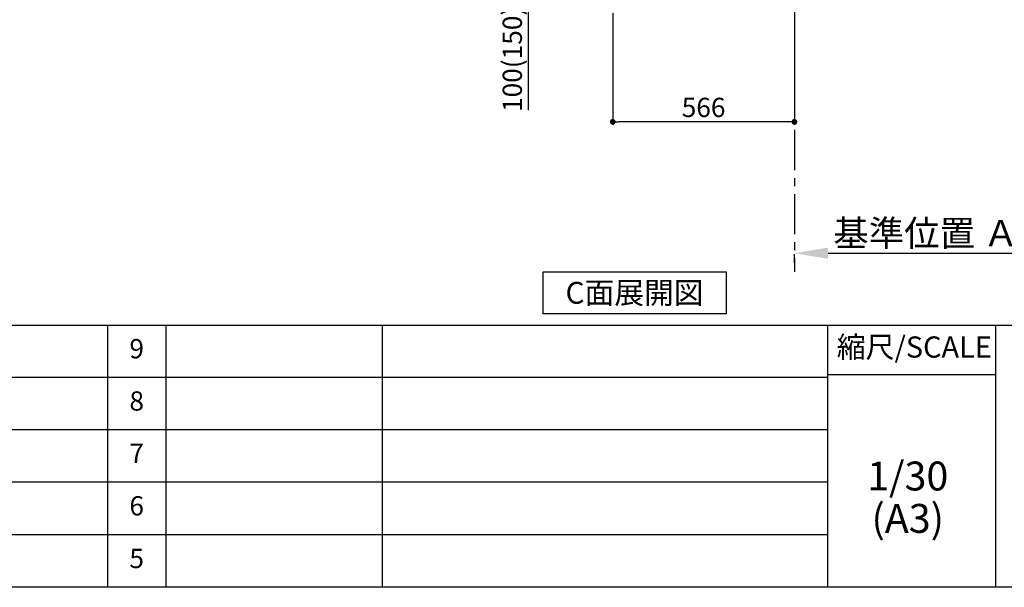
# Model space of a CAD drawing. Extents: x 163 to 26285, y -21830 to -13430.
# Drawn here: x 6489 to 9557, y -21830 to -20062 of the extents above; entities that cross this region are included whole.
import ezdxf

# ---------------------------------------------------------------- set-up
doc = ezdxf.new("R2010")
doc.units = 0
doc.header["$LTSCALE"] = 50
doc.header["$MEASUREMENT"] = 0
doc.linetypes.add('CENTER', pattern=[2, 1.25, -0.25, 0.25, -0.25])
doc.layers.get('0').update_dxf_attribs({"linetype": 'CONTINUOUS'})
for name, color, linetype in [('111-壁仕上', 3, 'CONTINUOUS'), ('160-文字', 254, 'CONTINUOUS'), ('166-寸法B', 11, 'CONTINUOUS'), ('190-図面外枠', 5, 'CONTINUOUS'), ('191-図面内枠', 4, 'CONTINUOUS')]:
    doc.layers.add(name, color=color, linetype=linetype)
doc.styles.add('KH001', font='txt')
doc.dimstyles.new('KH1xx030', dxfattribs={"dimscale": 30, "dimtxt": 2, "dimasz": 0.6, "dimexe": 0.3, "dimexo": 1.2, "dimgap": 0.5, "dimtad": 3, "dimdec": 1, "dimdsep": 46, "dimlunit": 6, "dimtxsty": 'KH001', "dimblk": 'DOT', "dimcen": 1, "dimdle": 1, "dimclrd": 256, "dimclre": 256, "dimclrt": 256, "dimadec": 0, "dimazin": 0, "dimtfac": 1, "dimtdec": 1, "dimtix": 1, "dimtmove": 2, "dimatfit": 3, "dimldrblk": 'CLOSEDBLANK', "dimfxl": 1, "dimtolj": 1, "dimtzin": 0, "dimlwd": -1, "dimlwe": -1, "dimarcsym": 0})

# ---------------------------------------------------------------- blocks, each defined once
blk = doc.blocks.new('_Dot')
at = {"color": 0, "linetype": 'ByBlock', "lineweight": -2}
blk.add_line((-0.5, 0), (-1, 0), dxfattribs=at)
at = {"color": 0, "linetype": 'ByBlock', "const_width": 0.5}
blk.add_lwpolyline([(-0.25, 0, 1), (0.25, 0, 1)], format="xyb", close=True, dxfattribs=at)
blk = doc.blocks.new('*D192')
at = {"layer": '166-寸法B', "transparency": 16777216}
for p, q in [((8336.7, -20040.9), (8336.7, -20388.9)), ((8902.7, -20040.9), (8902.7, -20388.9)), ((8884.7, -20379.9), (8354.7, -20379.9))]:
    blk.add_line(p, q, dxfattribs=at)
at = {"layer": '166-寸法B', "transparency": 16777216, "xscale": 18, "yscale": 18, "zscale": 18, "rotation": 180}
blk.add_blockref('_Dot', (8336.7, -20379.9), dxfattribs=at)
at = {"layer": '166-寸法B', "transparency": 16777216, "xscale": 18, "yscale": 18, "zscale": 18}
blk.add_blockref('_Dot', (8902.7, -20379.9), dxfattribs=at)
at = {"layer": '166-寸法B', "transparency": 16777216, "insert": (8619.7, -20334.9), "char_height": 60, "attachment_point": 5, "style": 'KH001'}
blk.add_mtext('\\A1;566', dxfattribs=at)
blk = doc.blocks.new('_ClosedBlank')
at = {"color": 0, "linetype": 'ByBlock', "lineweight": -2}
for p, q in [((-1, 0.167), (0, 0)), ((-1, 0.167), (-1, -0.167)), ((0, 0), (-1, -0.167))]:
    blk.add_line(p, q, dxfattribs=at)
blk = doc.blocks.new('*D203')
at = {"layer": '166-寸法B', "transparency": 16777216}
for p, q in [((8251.7, -19904.9), (8064.7, -19904.9)), ((8073.7, -19986.9), (8073.7, -19922.9)), ((8217.2, -20004.9), (8064.7, -20004.9)), ((8073.7, -20004.9), (8073.7, -20343.3))]:
    blk.add_line(p, q, dxfattribs=at)
at = {"layer": '166-寸法B', "transparency": 16777216, "xscale": 18, "yscale": 18, "zscale": 18}
for p, rotation in [((8073.7, -19904.9), 90), ((8073.7, -20004.9), 270)]:
    blk.add_blockref('_Dot', p, dxfattribs=dict(at, rotation=rotation))
at = {"layer": '166-寸法B', "transparency": 16777216, "insert": (8023.7, -20185.2), "char_height": 60, "attachment_point": 5, "rotation": 90, "style": 'KH001'}
blk.add_mtext('\\A1;100(150)', dxfattribs=at)
blk = doc.blocks.new('*D211')
at = {"layer": '166-寸法B', "transparency": 16777216}
for p, q in [((8902.7, -20819.1), (8902.7, -20792.1)), ((9007.7, -20789.1), (9616, -20789.1))]:
    blk.add_line(p, q, dxfattribs=at)
blk.add_solid([(9007.7, -20771.6), (9007.7, -20806.6), (8902.7, -20789.1)], dxfattribs=at)
at = {"layer": '166-寸法B', "transparency": 16777216, "insert": (9312.3, -20726.6), "char_height": 81, "attachment_point": 5, "style": 'KH001'}
blk.add_mtext('\\A1;基準位置 Ａ', dxfattribs=at)
blk = doc.blocks.new('_None')

msp = doc.modelspace()

# ---------------------------------------------------------------- linework, layer by layer
at = {"layer": '111-壁仕上', "color": 253, "linetype": 'CENTER', "ltscale": 2}
msp.add_line((8902.71, -20004.89), (8902.71, -20846.64), dxfattribs=at)
at = {"layer": '160-文字'}
msp.add_lwpolyline([(8119.7, -20847.15), (8689.73, -20847.15), (8689.73, -20977.58), (8119.7, -20977.58)], close=True, dxfattribs=at)
at = {"layer": '190-図面外枠'}
msp.add_line((12311.4, -21829.6), (162.58, -21829.6), dxfattribs=at)
at = {"layer": '191-図面内枠'}
for p, q in [((162.58, -21012.67), (12311.4, -21012.67)), ((6763.16, -21012.74), (6763.16, -21829.67)), ((6944.13, -21012.67), (6944.13, -21829.6)), ((7618.77, -21012.67), (7618.77, -21829.6)), ((9005.37, -21012.67), (9005.37, -21829.6)), ((9529.09, -21012.67), (9529.09, -21829.6)), ((4520.96, -21175.6), (9005.37, -21175.6)), ((9005.37, -21167.02), (9529.09, -21167.02)), ((4520.96, -21338.6), (9005.37, -21338.6)), ((4520.96, -21501.6), (9005.37, -21501.6)), ((4520.96, -21665.6), (9005.37, -21665.6))]:
    msp.add_line(p, q, dxfattribs=at)

# ---------------------------------------------------------------- texts
at = {"layer": '160-文字', "insert": (8404.71, -20912.36), "char_height": 68, "attachment_point": 5, "style": 'KH001'}
msp.add_mtext('{\\fArial|b0|i0|c0|p32;C}面展開図', dxfattribs=at)
at = {"layer": '160-文字', "attachment_point": 5, "line_spacing_factor": 0.876232, "style": 'KH001'}
for s, insert, char_height in [('9', (6853.64, -21094.17), 60), ('8', (6853.64, -21257.1), 60), ('7', (6853.64, -21420.1), 60), ('1/30', (9255.76, -21494.73), 90), ('6', (6853.64, -21583.6), 60), ('(A3)', (9255.76, -21626.73), 90), ('5', (6853.64, -21747.6), 60)]:
    msp.add_mtext(s, dxfattribs=dict(at, insert=insert, char_height=char_height))
at = {"layer": '191-図面内枠', "insert": (9275.96, -21089.84), "char_height": 66, "attachment_point": 5, "line_spacing_factor": 0.782827, "style": 'KH001'}
msp.add_mtext('縮尺/SCALE', dxfattribs=at)

# ---------------------------------------------------------------- dimensions: what is measured, and where the dimension line sits
at = {"layer": '166-寸法B'}
dim = msp.add_linear_dim(base=(8073.68, -19904.89), p1=(8253.24, -20004.89), p2=(8287.71, -19904.89), angle=90, dimstyle='KH1xx030', override={"dimpost": '(150)', "dimtmove": 1}, dxfattribs=at)
dim.commit()
dim.dimension.update_dxf_attribs({"geometry": '*D203', "text_midpoint": (8114.75, -20185.22), "dimtype": 128})
dim = msp.add_linear_dim(base=(8336.71, -20379.89), p1=(8902.71, -20004.89), p2=(8336.71, -20004.89), dimstyle='KH1xx030', dxfattribs=at)
dim.commit()
dim.dimension.update_dxf_attribs({"geometry": '*D192', "text_midpoint": (8619.71, -20334.89)})
dim = msp.add_linear_dim(base=(9607.02, -20789.1), p1=(8902.71, -20789.1), p2=(9607.02, -20876.72), angle=180, text='基準位置 Ａ', dimstyle='KH1xx030', override={"dimtxt": 2.7, "dimasz": 3.5, "dimexe": 0.1, "dimexo": 1, "dimblk2": 'None', "dimsah": 1, "dimdle": 0.3, "dimse2": 1}, dxfattribs=at)
dim.commit()
dim.dimension.update_dxf_attribs({"geometry": '*D211', "text_midpoint": (9312.34, -20726.61), "dimtype": 128})

doc.saveas('drawing.dxf')
